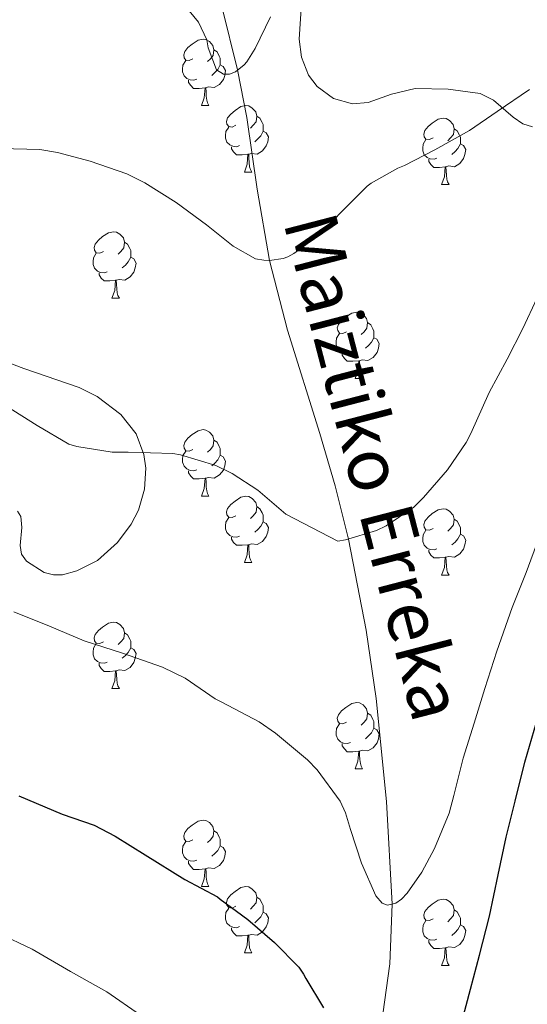
# Model space of a CAD drawing. Extents: x 582399 to 586896, y 761131 to 764156.
# Drawn here: x 583729 to 583806, y 762317 to 762466 of the extents above; entities that cross this region are included whole.
import ezdxf

# ---------------------------------------------------------------- set-up
doc = ezdxf.new("R2010")
doc.units = 0
doc.header["$MEASUREMENT"] = 0
doc.linetypes.add('DGN Style 3', pattern=[54.103532, 38.64538, -15.458152])
for name, color, linetype in [('Nivel 11', 7, 'Continuous'), ('Nivel 35', 7, 'Continuous'), ('Nivel 36', 7, 'Continuous'), ('Nivel 4', 7, 'Continuous'), ('Nivel 43', 7, 'Continuous'), ('Nivel 5', 7, 'Continuous'), ('Nivel 59', 7, 'Continuous'), ('Nivel 61', 7, 'Continuous')]:
    doc.layers.add(name, color=color, linetype=linetype)
doc.styles.add('Style-timesi', font='timesi.shx', dxfattribs={"bigfont": 'timesibig.shx'})
doc.linetypes.add('5zonar', pattern='A,-5,[1,dgnlstyle.shx,S=0.08,R=0,X=0,Y=0],-5', length=10)

msp = doc.modelspace()

# ---------------------------------------------------------------- linework, layer by layer
at = {"layer": 'Nivel 11', "color": 142, "linetype": 'DGN Style 3', "lineweight": 13}
msp.add_polyline3d([(583759.546, 762468.087, 403.697), (583761.914, 762458.515, 405), (583763.286, 762451.336, 406.171), (583764.872, 762440.522, 408.2), (583766.747, 762429.749, 410), (583769.465, 762419.226, 411.399), (583774.302, 762403.591, 413.285), (583776.639, 762395.694, 414.158), (583778.662, 762387.655, 415), (583781.312, 762373.891, 416.215), (583782.819, 762363.543, 416.994), (583784.392, 762348.009, 418.253), (583785.25, 762332.499, 420), (583784.867, 762323.473, 421.246), (583782.994, 762309.935, 423.122)], dxfattribs=at)
at = {"layer": 'Nivel 35', "color": 92, "linetype": '5zonar', "lineweight": 0, "ltscale": 0.5}
for points in [[(583771.566, 762468.532, 414.875), (583771.21, 762463.145, 414.926), (583771.556, 762460.441, 414.926), (583772.606, 762457.748, 414.923), (583773.898, 762455.994, 414.923), (583776.404, 762454.182, 414.923), (583779.246, 762453.396, 414.923), (583781.596, 762453.62, 414.923), (583785.128, 762454.841, 414.923), (583788.686, 762455.7, 414.923), (583793.69, 762455.597, 415.273), (583798.494, 762454.948, 415.835), (583800.55, 762453.928, 416.051), (583803.489, 762451.381, 416.367), (583804.942, 762450.353, 416.485), (583806.414, 762449.924, 416.555)], [(583728.718, 762391.86, 423.515), (583729.208, 762391.046, 423.496), (583729.375, 762389.371, 423.456), (583729.118, 762386.65, 423.388), (583729.303, 762385.383, 423.354), (583730.03, 762384.292, 423.323), (583732.742, 762382.594, 423.262), (583734.15, 762382.233, 423.231), (583735.502, 762382.26, 423.195), (583737.631, 762382.823, 423.114), (583740.76, 762384.417, 422.953), (583743.774, 762387.108, 422.779), (583745.853, 762389.905, 422.623), (583746.936, 762392.024, 422.493), (583747.869, 762395.205, 422.3), (583748.062, 762398.356, 422.139), (583747.784, 762400.433, 422.095), (583746.588, 762403.533, 422.122), (583744.286, 762406.484, 422.123), (583740.726, 762409.195, 422.023), (583738.007, 762410.525, 421.928), (583729.63, 762413.396, 421.659), (583724.586, 762415.328, 421.602)]]:
    msp.add_polyline3d(points, dxfattribs=at)
at = {"layer": 'Nivel 36', "color": 92, "linetype": 'Continuous', "lineweight": 0, "flags": 128}
for points in [[(583755.153, 762460.194), (583754.623, 762459.929), (583754.093, 762459.984), (583753.828, 762460.354), (583753.773, 762460.779), (583753.933, 762461.299), (583754.413, 762461.894), (583755.048, 762462.424), (583755.948, 762463.009), (583756.693, 762463.169), (583757.118, 762463.114), (583757.648, 762462.799), (583758.178, 762462.214), (583758.338, 762461.574), (583758.228, 762460.724), (583757.803, 762460.194), (583757.383, 762459.769)], [(583758.338, 762461.574), (583758.813, 762461.259), (583759.128, 762460.619), (583759.288, 762460.299), (583759.288, 762459.719), (583759.288, 762459.294), (583758.918, 762458.604), (583758.498, 762458.124), (583758.018, 762457.704)], [(583755.738, 762457.114), (583755.313, 762456.954), (583754.728, 762457.014), (583754.253, 762457.224), (583753.828, 762457.649), (583753.613, 762458.234), (583753.613, 762458.654), (583753.668, 762459.239), (583754.093, 762459.929)], [(583759.288, 762459.294), (583759.743, 762459.044), (583760.088, 762458.429), (583759.978, 762457.704), (583759.768, 762457.064), (583759.183, 762456.324), (583758.388, 762455.844), (583757.538, 762455.949), (583757.108, 762455.819)], [(583756.998, 762455.819), (583756.108, 762455.734), (583755.263, 762455.734), (583754.838, 762456.164), (583754.518, 762456.639), (583754.518, 762456.954)], [(583756.453, 762453.134), (583756.888, 762454.294), (583756.998, 762455.819), (583757.108, 762455.819), (583757.143, 762455.234), (583757.178, 762454.549), (583757.248, 762453.934), (583757.363, 762453.534), (583757.578, 762453.134)], [(583756.453, 762453.134), (583757.578, 762453.134)], [(583761.628, 762450.159), (583761.098, 762449.894), (583760.568, 762449.949), (583760.303, 762450.319), (583760.248, 762450.744), (583760.408, 762451.264), (583760.888, 762451.859), (583761.523, 762452.389), (583762.423, 762452.974), (583763.168, 762453.134), (583763.593, 762453.079), (583764.123, 762452.764), (583764.653, 762452.179), (583764.813, 762451.539), (583764.703, 762450.689), (583764.278, 762450.159), (583763.858, 762449.734)], [(583764.813, 762451.539), (583765.288, 762451.224), (583765.603, 762450.584), (583765.763, 762450.264), (583765.763, 762449.684), (583765.763, 762449.259), (583765.393, 762448.569), (583764.973, 762448.089), (583764.493, 762447.669)], [(583791.4, 762448.254), (583790.87, 762447.989), (583790.34, 762448.044), (583790.075, 762448.414), (583790.02, 762448.839), (583790.18, 762449.359), (583790.66, 762449.954), (583791.295, 762450.484), (583792.195, 762451.069), (583792.94, 762451.229), (583793.365, 762451.174), (583793.895, 762450.859), (583794.425, 762450.274), (583794.585, 762449.634), (583794.475, 762448.784), (583794.05, 762448.254), (583793.63, 762447.829)], [(583762.213, 762447.079), (583761.788, 762446.919), (583761.203, 762446.979), (583760.728, 762447.189), (583760.303, 762447.614), (583760.088, 762448.199), (583760.088, 762448.619), (583760.143, 762449.204), (583760.568, 762449.894)], [(583765.763, 762449.259), (583766.218, 762449.009), (583766.563, 762448.394), (583766.453, 762447.669), (583766.243, 762447.029), (583765.658, 762446.289), (583764.863, 762445.809), (583764.013, 762445.914), (583763.583, 762445.784)], [(583794.585, 762449.634), (583795.06, 762449.319), (583795.375, 762448.679), (583795.535, 762448.359), (583795.535, 762447.779), (583795.535, 762447.354), (583795.165, 762446.664), (583794.745, 762446.184), (583794.265, 762445.764)], [(583791.985, 762445.174), (583791.56, 762445.014), (583790.975, 762445.074), (583790.5, 762445.284), (583790.075, 762445.709), (583789.86, 762446.294), (583789.86, 762446.714), (583789.915, 762447.299), (583790.34, 762447.989)], [(583795.535, 762447.354), (583795.99, 762447.104), (583796.335, 762446.489), (583796.225, 762445.764), (583796.015, 762445.124), (583795.43, 762444.384), (583794.635, 762443.904), (583793.785, 762444.009), (583793.355, 762443.879)], [(583763.473, 762445.784), (583762.583, 762445.699), (583761.738, 762445.699), (583761.313, 762446.129), (583760.993, 762446.604), (583760.993, 762446.919)], [(583762.928, 762443.099), (583763.363, 762444.259), (583763.473, 762445.784), (583763.583, 762445.784), (583763.618, 762445.199), (583763.653, 762444.514), (583763.723, 762443.899), (583763.838, 762443.499), (583764.053, 762443.099)], [(583793.245, 762443.879), (583792.355, 762443.794), (583791.51, 762443.794), (583791.085, 762444.224), (583790.765, 762444.699), (583790.765, 762445.014)], [(583762.928, 762443.099), (583764.053, 762443.099)], [(583792.7, 762441.194), (583793.135, 762442.354), (583793.245, 762443.879), (583793.355, 762443.879), (583793.39, 762443.294), (583793.425, 762442.609), (583793.495, 762441.994), (583793.61, 762441.594), (583793.825, 762441.194)], [(583792.7, 762441.194), (583793.825, 762441.194)], [(583741.65, 762431.111), (583741.12, 762430.846), (583740.59, 762430.901), (583740.325, 762431.271), (583740.27, 762431.696), (583740.43, 762432.216), (583740.91, 762432.811), (583741.545, 762433.341), (583742.445, 762433.926), (583743.19, 762434.086), (583743.615, 762434.031), (583744.145, 762433.716), (583744.675, 762433.131), (583744.835, 762432.491), (583744.725, 762431.641), (583744.3, 762431.111), (583743.88, 762430.686)], [(583744.835, 762432.491), (583745.31, 762432.176), (583745.625, 762431.536), (583745.785, 762431.216), (583745.785, 762430.636), (583745.785, 762430.211), (583745.415, 762429.521), (583744.995, 762429.041), (583744.515, 762428.621)], [(583742.235, 762428.031), (583741.81, 762427.871), (583741.225, 762427.931), (583740.75, 762428.141), (583740.325, 762428.566), (583740.11, 762429.151), (583740.11, 762429.571), (583740.165, 762430.156), (583740.59, 762430.846)], [(583745.785, 762430.211), (583746.24, 762429.961), (583746.585, 762429.346), (583746.475, 762428.621), (583746.265, 762427.981), (583745.68, 762427.241), (583744.885, 762426.761), (583744.035, 762426.866), (583743.605, 762426.736)], [(583743.495, 762426.736), (583742.605, 762426.651), (583741.76, 762426.651), (583741.335, 762427.081), (583741.015, 762427.556), (583741.015, 762427.871)], [(583742.95, 762424.051), (583743.385, 762425.211), (583743.495, 762426.736), (583743.605, 762426.736), (583743.64, 762426.151), (583743.675, 762425.466), (583743.745, 762424.851), (583743.86, 762424.451), (583744.075, 762424.051)], [(583742.95, 762424.051), (583744.075, 762424.051)], [(583778.341, 762418.971), (583777.811, 762418.706), (583777.281, 762418.761), (583777.016, 762419.131), (583776.961, 762419.556), (583777.121, 762420.076), (583777.601, 762420.671), (583778.236, 762421.201), (583779.136, 762421.786), (583779.881, 762421.946), (583780.306, 762421.891), (583780.836, 762421.576), (583781.366, 762420.991), (583781.526, 762420.351), (583781.416, 762419.501), (583780.991, 762418.971), (583780.571, 762418.546)], [(583781.526, 762420.351), (583782.001, 762420.036), (583782.316, 762419.396), (583782.476, 762419.076), (583782.476, 762418.496), (583782.476, 762418.071), (583782.106, 762417.381), (583781.686, 762416.901), (583781.206, 762416.481)], [(583778.926, 762415.891), (583778.501, 762415.731), (583777.916, 762415.791), (583777.441, 762416.001), (583777.016, 762416.426), (583776.801, 762417.011), (583776.801, 762417.431), (583776.856, 762418.016), (583777.281, 762418.706)], [(583782.476, 762418.071), (583782.931, 762417.821), (583783.276, 762417.206), (583783.166, 762416.481), (583782.956, 762415.841), (583782.371, 762415.101), (583781.576, 762414.621), (583780.726, 762414.726), (583780.296, 762414.596)], [(583780.186, 762414.596), (583779.296, 762414.511), (583778.451, 762414.511), (583778.026, 762414.941), (583777.706, 762415.416), (583777.706, 762415.731)], [(583779.641, 762411.911), (583780.076, 762413.071), (583780.186, 762414.596), (583780.296, 762414.596), (583780.331, 762414.011), (583780.366, 762413.326), (583780.436, 762412.711), (583780.551, 762412.311), (583780.766, 762411.911)], [(583779.641, 762411.911), (583780.766, 762411.911)], [(583755.153, 762401.202), (583754.623, 762400.937), (583754.093, 762400.992), (583753.828, 762401.362), (583753.773, 762401.787), (583753.933, 762402.307), (583754.413, 762402.902), (583755.048, 762403.432), (583755.948, 762404.017), (583756.693, 762404.177), (583757.118, 762404.122), (583757.648, 762403.807), (583758.178, 762403.222), (583758.338, 762402.582), (583758.228, 762401.732), (583757.803, 762401.202), (583757.383, 762400.777)], [(583758.338, 762402.582), (583758.813, 762402.267), (583759.128, 762401.627), (583759.288, 762401.307), (583759.288, 762400.727), (583759.288, 762400.302), (583758.918, 762399.612), (583758.498, 762399.132), (583758.018, 762398.712)], [(583755.738, 762398.122), (583755.313, 762397.962), (583754.728, 762398.022), (583754.253, 762398.232), (583753.828, 762398.657), (583753.613, 762399.242), (583753.613, 762399.662), (583753.668, 762400.247), (583754.093, 762400.937)], [(583759.288, 762400.302), (583759.743, 762400.052), (583760.088, 762399.437), (583759.978, 762398.712), (583759.768, 762398.072), (583759.183, 762397.332), (583758.388, 762396.852), (583757.538, 762396.957), (583757.108, 762396.827)], [(583756.998, 762396.827), (583756.108, 762396.742), (583755.263, 762396.742), (583754.838, 762397.172), (583754.518, 762397.647), (583754.518, 762397.962)], [(583756.453, 762394.142), (583756.888, 762395.302), (583756.998, 762396.827), (583757.108, 762396.827), (583757.143, 762396.242), (583757.178, 762395.557), (583757.248, 762394.942), (583757.363, 762394.542), (583757.578, 762394.142)], [(583756.453, 762394.142), (583757.578, 762394.142)], [(583761.628, 762391.167), (583761.098, 762390.902), (583760.568, 762390.957), (583760.303, 762391.327), (583760.248, 762391.752), (583760.408, 762392.272), (583760.888, 762392.867), (583761.523, 762393.397), (583762.423, 762393.982), (583763.168, 762394.142), (583763.593, 762394.087), (583764.123, 762393.772), (583764.653, 762393.187), (583764.813, 762392.547), (583764.703, 762391.697), (583764.278, 762391.167), (583763.858, 762390.742)], [(583764.813, 762392.547), (583765.288, 762392.232), (583765.603, 762391.592), (583765.763, 762391.272), (583765.763, 762390.692), (583765.763, 762390.267), (583765.393, 762389.577), (583764.973, 762389.097), (583764.493, 762388.677)], [(583791.4, 762389.262), (583790.87, 762388.997), (583790.34, 762389.052), (583790.075, 762389.422), (583790.02, 762389.847), (583790.18, 762390.367), (583790.66, 762390.962), (583791.295, 762391.492), (583792.195, 762392.077), (583792.94, 762392.237), (583793.365, 762392.182), (583793.895, 762391.867), (583794.425, 762391.282), (583794.585, 762390.642), (583794.475, 762389.792), (583794.05, 762389.262), (583793.63, 762388.837)], [(583762.213, 762388.087), (583761.788, 762387.927), (583761.203, 762387.987), (583760.728, 762388.197), (583760.303, 762388.622), (583760.088, 762389.207), (583760.088, 762389.627), (583760.143, 762390.212), (583760.568, 762390.902)], [(583794.585, 762390.642), (583795.06, 762390.327), (583795.375, 762389.687), (583795.535, 762389.367), (583795.535, 762388.787), (583795.535, 762388.362), (583795.165, 762387.672), (583794.745, 762387.192), (583794.265, 762386.772)], [(583765.763, 762390.267), (583766.218, 762390.017), (583766.563, 762389.402), (583766.453, 762388.677), (583766.243, 762388.037), (583765.658, 762387.297), (583764.863, 762386.817), (583764.013, 762386.922), (583763.583, 762386.792)], [(583791.985, 762386.182), (583791.56, 762386.022), (583790.975, 762386.082), (583790.5, 762386.292), (583790.075, 762386.717), (583789.86, 762387.302), (583789.86, 762387.722), (583789.915, 762388.307), (583790.34, 762388.997)], [(583763.473, 762386.792), (583762.583, 762386.707), (583761.738, 762386.707), (583761.313, 762387.137), (583760.993, 762387.612), (583760.993, 762387.927)], [(583795.535, 762388.362), (583795.99, 762388.112), (583796.335, 762387.497), (583796.225, 762386.772), (583796.015, 762386.132), (583795.43, 762385.392), (583794.635, 762384.912), (583793.785, 762385.017), (583793.355, 762384.887)], [(583762.928, 762384.107), (583763.363, 762385.267), (583763.473, 762386.792), (583763.583, 762386.792), (583763.618, 762386.207), (583763.653, 762385.522), (583763.723, 762384.907), (583763.838, 762384.507), (583764.053, 762384.107)], [(583793.245, 762384.887), (583792.355, 762384.802), (583791.51, 762384.802), (583791.085, 762385.232), (583790.765, 762385.707), (583790.765, 762386.022)], [(583792.7, 762382.202), (583793.135, 762383.362), (583793.245, 762384.887), (583793.355, 762384.887), (583793.39, 762384.302), (583793.425, 762383.617), (583793.495, 762383.002), (583793.61, 762382.602), (583793.825, 762382.202)], [(583762.928, 762384.107), (583764.053, 762384.107)], [(583792.7, 762382.202), (583793.825, 762382.202)], [(583741.65, 762372.119), (583741.12, 762371.854), (583740.59, 762371.909), (583740.325, 762372.279), (583740.27, 762372.704), (583740.43, 762373.224), (583740.91, 762373.819), (583741.545, 762374.349), (583742.445, 762374.934), (583743.19, 762375.094), (583743.615, 762375.039), (583744.145, 762374.724), (583744.675, 762374.139), (583744.835, 762373.499), (583744.725, 762372.649), (583744.3, 762372.119), (583743.88, 762371.694)], [(583744.835, 762373.499), (583745.31, 762373.184), (583745.625, 762372.544), (583745.785, 762372.224), (583745.785, 762371.644), (583745.785, 762371.219), (583745.415, 762370.529), (583744.995, 762370.049), (583744.515, 762369.629)], [(583742.235, 762369.039), (583741.81, 762368.879), (583741.225, 762368.939), (583740.75, 762369.149), (583740.325, 762369.574), (583740.11, 762370.159), (583740.11, 762370.579), (583740.165, 762371.164), (583740.59, 762371.854)], [(583745.785, 762371.219), (583746.24, 762370.969), (583746.585, 762370.354), (583746.475, 762369.629), (583746.265, 762368.989), (583745.68, 762368.249), (583744.885, 762367.769), (583744.035, 762367.874), (583743.605, 762367.744)], [(583743.495, 762367.744), (583742.605, 762367.659), (583741.76, 762367.659), (583741.335, 762368.089), (583741.015, 762368.564), (583741.015, 762368.879)], [(583742.95, 762365.059), (583743.385, 762366.219), (583743.495, 762367.744), (583743.605, 762367.744), (583743.64, 762367.159), (583743.675, 762366.474), (583743.745, 762365.859), (583743.86, 762365.459), (583744.075, 762365.059)], [(583742.95, 762365.059), (583744.075, 762365.059)], [(583778.341, 762359.979), (583777.811, 762359.714), (583777.281, 762359.769), (583777.016, 762360.139), (583776.961, 762360.564), (583777.121, 762361.084), (583777.601, 762361.679), (583778.236, 762362.209), (583779.136, 762362.794), (583779.881, 762362.954), (583780.306, 762362.899), (583780.836, 762362.584), (583781.366, 762361.999), (583781.526, 762361.359), (583781.416, 762360.509), (583780.991, 762359.979), (583780.571, 762359.554)], [(583781.526, 762361.359), (583782.001, 762361.044), (583782.316, 762360.404), (583782.476, 762360.084), (583782.476, 762359.504), (583782.476, 762359.079), (583782.106, 762358.389), (583781.686, 762357.909), (583781.206, 762357.489)], [(583778.926, 762356.899), (583778.501, 762356.739), (583777.916, 762356.799), (583777.441, 762357.009), (583777.016, 762357.434), (583776.801, 762358.019), (583776.801, 762358.439), (583776.856, 762359.024), (583777.281, 762359.714)], [(583782.476, 762359.079), (583782.931, 762358.829), (583783.276, 762358.214), (583783.166, 762357.489), (583782.956, 762356.849), (583782.371, 762356.109), (583781.576, 762355.629), (583780.726, 762355.734), (583780.296, 762355.604)], [(583780.186, 762355.604), (583779.296, 762355.519), (583778.451, 762355.519), (583778.026, 762355.949), (583777.706, 762356.424), (583777.706, 762356.739)], [(583779.641, 762352.919), (583780.076, 762354.079), (583780.186, 762355.604), (583780.296, 762355.604), (583780.331, 762355.019), (583780.366, 762354.334), (583780.436, 762353.719), (583780.551, 762353.319), (583780.766, 762352.919)], [(583779.641, 762352.919), (583780.766, 762352.919)], [(583755.153, 762342.21), (583754.623, 762341.945), (583754.093, 762342), (583753.828, 762342.37), (583753.773, 762342.795), (583753.933, 762343.315), (583754.413, 762343.91), (583755.048, 762344.44), (583755.948, 762345.025), (583756.693, 762345.185), (583757.118, 762345.13), (583757.648, 762344.815), (583758.178, 762344.23), (583758.338, 762343.59), (583758.228, 762342.74), (583757.803, 762342.21), (583757.383, 762341.785)], [(583758.338, 762343.59), (583758.813, 762343.275), (583759.128, 762342.635), (583759.288, 762342.315), (583759.288, 762341.735), (583759.288, 762341.31), (583758.918, 762340.62), (583758.498, 762340.14), (583758.018, 762339.72)], [(583755.738, 762339.13), (583755.313, 762338.97), (583754.728, 762339.03), (583754.253, 762339.24), (583753.828, 762339.665), (583753.613, 762340.25), (583753.613, 762340.67), (583753.668, 762341.255), (583754.093, 762341.945)], [(583759.288, 762341.31), (583759.743, 762341.06), (583760.088, 762340.445), (583759.978, 762339.72), (583759.768, 762339.08), (583759.183, 762338.34), (583758.388, 762337.86), (583757.538, 762337.965), (583757.108, 762337.835)], [(583756.998, 762337.835), (583756.108, 762337.75), (583755.263, 762337.75), (583754.838, 762338.18), (583754.518, 762338.655), (583754.518, 762338.97)], [(583756.453, 762335.15), (583756.888, 762336.31), (583756.998, 762337.835), (583757.108, 762337.835), (583757.143, 762337.25), (583757.178, 762336.565), (583757.248, 762335.95), (583757.363, 762335.55), (583757.578, 762335.15)], [(583756.453, 762335.15), (583757.578, 762335.15)], [(583761.628, 762332.175), (583761.098, 762331.91), (583760.568, 762331.965), (583760.303, 762332.335), (583760.248, 762332.76), (583760.408, 762333.28), (583760.888, 762333.875), (583761.523, 762334.405), (583762.423, 762334.99), (583763.168, 762335.15), (583763.593, 762335.095), (583764.123, 762334.78), (583764.653, 762334.195), (583764.813, 762333.555), (583764.703, 762332.705), (583764.278, 762332.175), (583763.858, 762331.75)], [(583764.813, 762333.555), (583765.288, 762333.24), (583765.603, 762332.6), (583765.763, 762332.28), (583765.763, 762331.7), (583765.763, 762331.275), (583765.393, 762330.585), (583764.973, 762330.105), (583764.493, 762329.685)], [(583791.4, 762330.27), (583790.87, 762330.005), (583790.34, 762330.06), (583790.075, 762330.43), (583790.02, 762330.855), (583790.18, 762331.375), (583790.66, 762331.97), (583791.295, 762332.5), (583792.195, 762333.085), (583792.94, 762333.245), (583793.365, 762333.19), (583793.895, 762332.875), (583794.425, 762332.29), (583794.585, 762331.65), (583794.475, 762330.8), (583794.05, 762330.27), (583793.63, 762329.845)], [(583762.213, 762329.095), (583761.788, 762328.935), (583761.203, 762328.995), (583760.728, 762329.205), (583760.303, 762329.63), (583760.088, 762330.215), (583760.088, 762330.635), (583760.143, 762331.22), (583760.568, 762331.91)], [(583765.763, 762331.275), (583766.218, 762331.025), (583766.563, 762330.41), (583766.453, 762329.685), (583766.243, 762329.045), (583765.658, 762328.305), (583764.863, 762327.825), (583764.013, 762327.93), (583763.583, 762327.8)], [(583794.585, 762331.65), (583795.06, 762331.335), (583795.375, 762330.695), (583795.535, 762330.375), (583795.535, 762329.795), (583795.535, 762329.37), (583795.165, 762328.68), (583794.745, 762328.2), (583794.265, 762327.78)], [(583791.985, 762327.19), (583791.56, 762327.03), (583790.975, 762327.09), (583790.5, 762327.3), (583790.075, 762327.725), (583789.86, 762328.31), (583789.86, 762328.73), (583789.915, 762329.315), (583790.34, 762330.005)], [(583763.473, 762327.8), (583762.583, 762327.715), (583761.738, 762327.715), (583761.313, 762328.145), (583760.993, 762328.62), (583760.993, 762328.935)], [(583795.535, 762329.37), (583795.99, 762329.12), (583796.335, 762328.505), (583796.225, 762327.78), (583796.015, 762327.14), (583795.43, 762326.4), (583794.635, 762325.92), (583793.785, 762326.025), (583793.355, 762325.895)], [(583762.928, 762325.115), (583763.363, 762326.275), (583763.473, 762327.8), (583763.583, 762327.8), (583763.618, 762327.215), (583763.653, 762326.53), (583763.723, 762325.915), (583763.838, 762325.515), (583764.053, 762325.115)], [(583793.245, 762325.895), (583792.355, 762325.81), (583791.51, 762325.81), (583791.085, 762326.24), (583790.765, 762326.715), (583790.765, 762327.03)], [(583762.928, 762325.115), (583764.053, 762325.115)], [(583792.7, 762323.21), (583793.135, 762324.37), (583793.245, 762325.895), (583793.355, 762325.895), (583793.39, 762325.31), (583793.425, 762324.625), (583793.495, 762324.01), (583793.61, 762323.61), (583793.825, 762323.21)], [(583792.7, 762323.21), (583793.825, 762323.21)]]:
    msp.add_lwpolyline(points, dxfattribs=at)
at = {"layer": 'Nivel 4', "color": 25, "linetype": 'Continuous', "lineweight": 30, "elevation": 425, "flags": 128}
for points in [[(583785.131, 762297.701), (583786.043, 762298.485), (583790.283, 762303.013), (583791.835, 762305.477), (583793.755, 762309.621), (583795.739, 762314.709), (583797.035, 762319.669), (583798.411, 762324.805), (583799.915, 762330.661), (583801.211, 762336.933), (583802.459, 762342.629), (583803.819, 762348.053), (583805.243, 762353.941), (583807.035, 762360.005), (583808.955, 762365.733), (583811.035, 762370.869), (583811.083, 762370.973)], [(583728.875, 762348.869), (583735.419, 762346.069), (583740.267, 762344.421), (583743.451, 762342.773), (583747.963, 762339.957), (583753.947, 762336.197), (583758.859, 762333.573), (583759.275, 762333.253), (583763.451, 762330.165), (583767.483, 762326.677), (583771.131, 762322.949), (583771.835, 762321.925), (583772.219, 762321.253), (583774.859, 762316.837)]]:
    msp.add_lwpolyline(points, dxfattribs=at)
at = {"layer": 'Nivel 5', "color": 25, "linetype": 'Continuous', "lineweight": 0, "flags": 128}
for points, elevation in [([(583752.011, 762470.661), (583756.027, 762465.749), (583757.275, 762463.045), (583757.483, 762461.861), (583758.715, 762458.549), (583759.803, 762457.893), (583760.667, 762457.893), (583761.579, 762458.245), (583762.891, 762459.301), (583763.291, 762459.749), (583764.587, 762461.749), (583766.859, 762466.565)], 405), ([(583726.139, 762446.661), (583732.091, 762446.517), (583734.715, 762446.069), (583739.643, 762444.757), (583745.179, 762442.821), (583747.915, 762441.461), (583752.619, 762438.485), (583757.227, 762435.109), (583761.243, 762431.909), (583764.635, 762429.957), (583765.883, 762429.765), (583766.747, 762429.749), (583768.763, 762430.021), (583769.467, 762430.277), (583770.411, 762430.789), (583773.643, 762433.157), (583776.843, 762436.261), (583777.163, 762436.677), (583781.483, 762440.965), (583782.091, 762441.429), (583786.107, 762443.701), (583787.115, 762444.101), (583791.691, 762446.469), (583796.891, 762449.365), (583801.083, 762452.245), (583805.947, 762455.541)], 410), ([(583736.443, 762401.989), (583737.659, 762401.637), (583742.971, 762400.789), (583745.403, 762400.773), (583752.139, 762400.565), (583753.275, 762400.373), (583758.619, 762398.757), (583761.099, 762397.557), (583764.955, 762395.045), (583769.195, 762391.429), (583777.019, 762387.333), (583778.171, 762387.509), (583782.891, 762388.917), (583784.331, 762389.621), (583788.507, 762392.469), (583789.947, 762393.925), (583793.595, 762398.085), (583796.427, 762402.229), (583797.099, 762403.573), (583799.867, 762409.797), (583802.571, 762414.821), (583804.939, 762419.477), (583807.115, 762424.101)], 415), ([(583727.019, 762407.749), (583731.659, 762404.805), (583736.443, 762401.989)], 415), ([(583778.199, 762346.309), (583778.951, 762343.781), (583780.615, 762338.677), (583782.791, 762333.749), (583783.751, 762332.629), (583784.535, 762332.325), (583785.783, 762332.629), (583786.631, 762333.269), (583787.495, 762334.165), (583789.735, 762337.333), (583791.623, 762340.885), (583793.815, 762346.229), (583794.535, 762348.901), (583795.943, 762354.549), (583797.623, 762359.845), (583799.223, 762365.093), (583801.031, 762370.725), (583803.335, 762377.285), (583805.447, 762382.597), (583807.383, 762387.781)], 420), ([(583728.119, 762376.645), (583733.543, 762374.501), (583738.759, 762372.293), (583744.551, 762370.405), (583750.583, 762368.293), (583753.975, 762366.613), (583758.535, 762363.509), (583759.511, 762363.029), (583765.175, 762360.021), (583767.607, 762358.309), (583772.471, 762354.293), (583773.895, 762352.773), (583777.399, 762348.037), (583778.199, 762346.309)], 420), ([(583625.911, 762356.725), (583631.127, 762354.645), (583637.463, 762352.229), (583642.695, 762350.613), (583648.231, 762349.109), (583654.775, 762348.005), (583660.471, 762346.805), (583667.495, 762345.285), (583673.463, 762343.765), (583679.767, 762342.197), (583685.255, 762341.333), (583691.511, 762340.725), (583697.287, 762340.293), (583701.623, 762339.381), (583706.647, 762337.813), (583711.895, 762335.717), (583717.639, 762333.157), (583719.975, 762331.701), (583725.783, 762328.117), (583730.887, 762325.685), (583736.695, 762322.341), (583742.167, 762319.237), (583747.239, 762315.733)], 430)]:
    msp.add_lwpolyline(points, dxfattribs=dict(at, elevation=elevation))
at = {"layer": 'Nivel 59', "color": 19, "linetype": 'Continuous', "lineweight": 0}
for points in [[(583771.566, 762468.532, 405.627), (583771.21, 762463.145, 405.87), (583771.556, 762460.441, 406.263), (583772.606, 762457.748, 406.649), (583773.898, 762455.994, 407.002), (583776.404, 762454.182, 407.562), (583779.246, 762453.396, 407.971), (583781.596, 762453.62, 408.122), (583785.128, 762454.841, 408.428), (583788.686, 762455.7, 408.575), (583793.69, 762455.597, 409.082), (583798.494, 762454.948, 409.512), (583800.55, 762453.928, 409.778), (583803.489, 762451.381, 410.516), (583804.942, 762450.353, 410.933), (583806.414, 762449.924, 411.228)], [(583728.718, 762391.86, 417.356), (583729.208, 762391.046, 417.44), (583729.375, 762389.371, 417.713), (583729.118, 762386.65, 418.201), (583729.303, 762385.383, 418.405), (583730.03, 762384.292, 418.537), (583732.742, 762382.594, 418.648), (583734.15, 762382.233, 418.614), (583735.502, 762382.26, 418.548), (583737.631, 762382.823, 418.34), (583740.76, 762384.417, 417.872), (583743.774, 762387.108, 417.316), (583745.853, 762389.905, 416.786), (583746.936, 762392.024, 416.431), (583747.869, 762395.205, 415.903), (583748.062, 762398.356, 415.384), (583747.784, 762400.433, 415.044), (583746.588, 762403.533, 414.577), (583744.286, 762406.484, 414.218), (583740.726, 762409.195, 413.928), (583738.007, 762410.525, 413.969), (583729.63, 762413.396, 414.208), (583724.586, 762415.328, 414.321)]]:
    msp.add_polyline3d(points, dxfattribs=at)
at = {"layer": 'Nivel 61', "color": 19, "linetype": 'Continuous', "lineweight": 0}
msp.add_3dface([(583283.57, 763847.55), (583311.77, 761534.04), (586708.04, 761576.11), (586678.67, 763889.66)], dxfattribs=at)

# ---------------------------------------------------------------- texts
at = {"layer": 'Nivel 43', "color": 142, "linetype": 'Continuous', "lineweight": 0, "style": 'Style-timesi'}
msp.add_text('Maiztiko Erreka', height=7.99997, rotation=284.57234, dxfattribs=at).set_placement((583768.767, 762435.561, 380.799))

doc.saveas('drawing.dxf')
